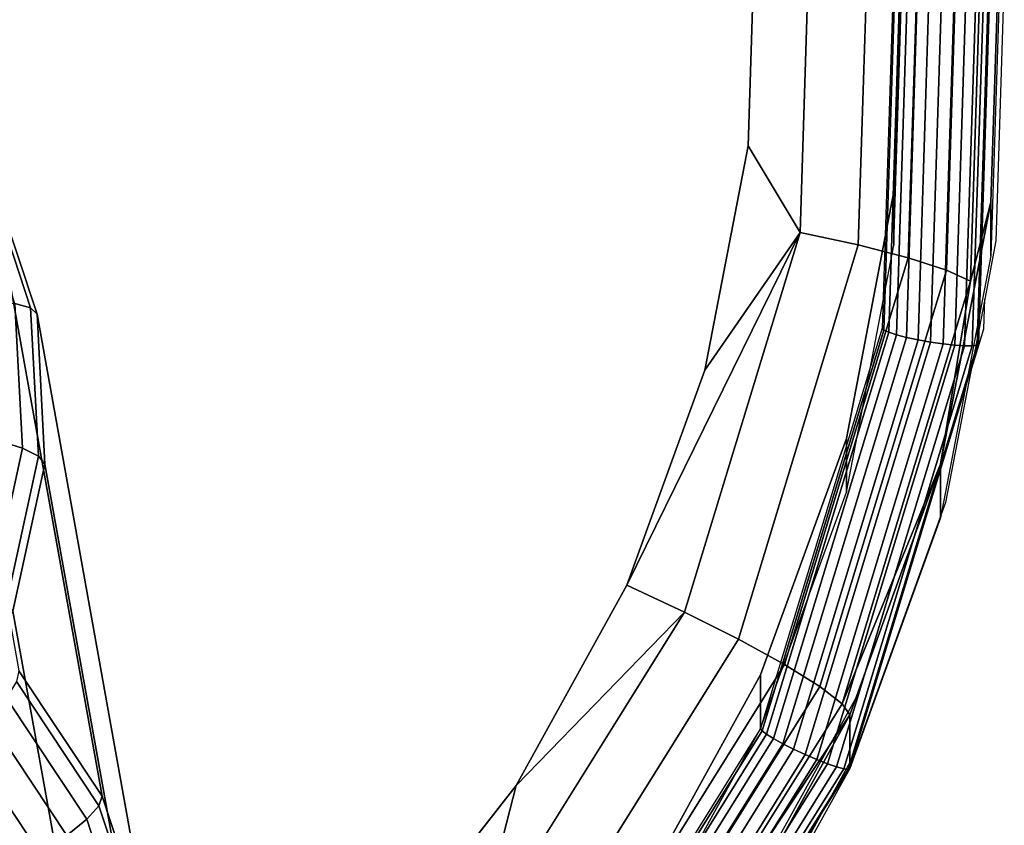
# Model space of a CAD drawing. Units: inches. Extents: x -1248 to 399, y -589 to 228.
# Drawn here: x -937 to -935, y -36 to -34 of the extents above; entities that cross this region are included whole.
import ezdxf

# ---------------------------------------------------------------- set-up
doc = ezdxf.new("R2010")
doc.units = ezdxf.units.IN
doc.header["$MEASUREMENT"] = 0
doc.layers.get('0').update_dxf_attribs({"true_color": 0x000000})
doc.layers.add('strefa bezpieczenstwa', color=1, linetype='Continuous')

# ---------------------------------------------------------------- blocks, each defined once
blk = doc.blocks.new('1630-2d')
for p, q in [((-1152.8947, -2039.8017), (-1153.1593, -2039.324)), ((-1152.8947, -2039.9114), (-1153.1593, -2039.4337)), ((-1152.7087, -2040.3146), (-1152.8947, -2039.8017)), ((-1152.6572, -2040.5827), (-1152.7087, -2040.3146)), ((-1152.6572, -2040.5827), (-1152.6307, -2040.6699)), ((-1152.6287, -2040.7307), (-1152.6572, -2040.5827)), ((-1152.6307, -2040.6699), (-1152.6287, -2040.7307)), ((-1152.6058, -2040.85), (-1152.6287, -2040.7307)), ((-1152.5885, -2041.3949), (-1152.6058, -2040.85))]:
    blk.add_line(p, q)
blk = doc.blocks.new('1630')
at = {"layer": 'strefa bezpieczenstwa'}
blk.add_blockref('1630-2d', (0, 0), dxfattribs=at)

msp = doc.modelspace()

# ---------------------------------------------------------------- linework, layer by layer
at = {"color": 18, "true_color": 0x000000, "extrusion": (8.97492e-17, -0.992546, -0.121869)}
for p, q in [((-935.4661, -34.6409, 228.0698), (-935.4394, -33.7992, 228.1732)), ((-935.3639, -34.6672, 228.1467), (-935.3364, -33.7987, 228.2533)), ((-935.5851, -34.6155, 228.0226), (-935.5594, -33.805, 228.1221)), ((-935.2855, -34.6926, 228.2479), (-935.2573, -33.8035, 228.357)), ((-935.2076, -33.8133, 228.4773), (-935.2362, -34.7153, 228.3666)), ((-935.2227, -34.8461, 229.4137), (-935.1941, -33.9405, 229.5249)), ((-935.2194, -34.8435, 229.388), (-935.1907, -33.937, 229.4993)), ((-935.3897, -33.9568, 229.4969), (-935.4168, -34.8114, 229.3919)), ((-935.3863, -33.9596, 229.5226), (-935.4134, -34.8151, 229.4176)), ((-935.4035, -34.8196, 229.4413), (-935.3764, -33.9615, 229.5467)), ((-935.3674, -34.83, 229.4769), (-935.3399, -33.9624, 229.5834)), ((-935.3436, -34.835, 229.4863), (-935.3159, -33.9612, 229.5936)), ((-935.3181, -34.8396, 229.4892), (-935.2902, -33.9591, 229.5973)), ((-935.2925, -34.8433, 229.4853), (-935.2644, -33.9561, 229.5943)), ((-935.2687, -34.846, 229.4749), (-935.2404, -33.9525, 229.5846)), ((-935.2483, -34.8474, 229.4588), (-935.2198, -33.9485, 229.5691)), ((-935.2326, -34.8474, 229.4379), (-935.204, -33.9445, 229.5488)), ((-935.6767, -33.9712, 228.0846), (-935.6915, -34.4382, 228.0272)), ((-935.3878, -34.8247, 229.4615), (-935.3605, -33.9625, 229.5674)), ((-935.377, -34.0181, 228.5826), (-935.3933, -34.5318, 228.5195)), ((-935.1773, -34.0087, 228.5837), (-935.1945, -34.5536, 228.5168)), ((-935.1773, -34.1184, 229.477), (-935.1945, -34.6633, 229.4101)), ((-935.3933, -34.6415, 229.4128), (-935.377, -34.1278, 229.4759)), ((-935.6915, -34.4382, 228.0272), (-935.7797, -34.8972, 227.9709)), ((-935.5851, -34.6155, 228.0226), (-935.6915, -34.4382, 228.0272)), ((-935.3933, -34.5318, 228.5195), (-935.4903, -35.0367, 228.4575)), ((-935.3933, -34.6415, 229.4128), (-935.3933, -34.5318, 228.5195)), ((-935.1945, -34.5536, 228.5168), (-935.2974, -35.0891, 228.4511)), ((-935.1945, -34.5536, 228.5168), (-935.2362, -34.7153, 228.3666)), ((-935.1945, -34.5536, 228.5168), (-935.1945, -34.6633, 229.4101)), ((-935.9392, -35.3368, 227.9169), (-935.5851, -34.6155, 228.0226)), ((-935.8212, -35.3917, 227.9273), (-935.5851, -34.6155, 228.0226)), ((-935.5851, -34.6155, 228.0226), (-935.7797, -34.8972, 227.9709)), ((-935.4661, -34.6409, 228.0698), (-935.5851, -34.6155, 228.0226)), ((-935.7113, -35.4471, 227.9709), (-935.4661, -34.6409, 228.0698)), ((-935.4903, -35.1464, 229.3508), (-935.3933, -34.6415, 229.4128)), ((-935.3639, -34.6672, 228.1467), (-935.4661, -34.6409, 228.0698)), ((-935.6169, -35.499, 228.0445), (-935.3639, -34.6672, 228.1467)), ((-935.2855, -34.6926, 228.2479), (-935.3639, -34.6672, 228.1467)), ((-935.1945, -34.6633, 229.4101), (-935.2974, -35.1987, 229.3444)), ((-935.5445, -35.5441, 228.1433), (-935.2855, -34.6926, 228.2479)), ((-935.2362, -34.7153, 228.3666), (-935.2855, -34.6926, 228.2479)), ((-935.2362, -34.7153, 228.3666), (-935.499, -35.5792, 228.2605)), ((-935.2362, -34.7153, 228.3666), (-935.2974, -35.0891, 228.4511)), ((-935.4168, -34.8114, 229.3919), (-935.6657, -35.6299, 229.2914)), ((-935.4134, -34.8151, 229.4176), (-935.6626, -35.6345, 229.3169)), ((-935.6535, -35.6415, 229.3404), (-935.4035, -34.8196, 229.4413)), ((-935.6391, -35.6505, 229.3601), (-935.3878, -34.8247, 229.4615)), ((-935.4168, -34.8114, 229.3919), (-935.4134, -34.8151, 229.4176)), ((-935.4134, -34.8151, 229.4176), (-935.4035, -34.8196, 229.4413)), ((-935.4035, -34.8196, 229.4413), (-935.3878, -34.8247, 229.4615)), ((-935.3878, -34.8247, 229.4615), (-935.3674, -34.83, 229.4769)), ((-935.6202, -35.6609, 229.3749), (-935.3674, -34.83, 229.4769)), ((-935.5982, -35.672, 229.3836), (-935.3436, -34.835, 229.4863)), ((-935.5746, -35.683, 229.3857), (-935.3181, -34.8396, 229.4892)), ((-935.551, -35.6931, 229.381), (-935.2925, -34.8433, 229.4853)), ((-935.529, -35.7018, 229.3699), (-935.2687, -34.846, 229.4749)), ((-935.5102, -35.7083, 229.353), (-935.2483, -34.8474, 229.4588)), ((-935.4957, -35.7123, 229.3317), (-935.2326, -34.8474, 229.4379)), ((-935.4866, -35.7134, 229.3073), (-935.2227, -34.8461, 229.4137)), ((-935.4835, -35.7116, 229.2814), (-935.2194, -34.8435, 229.388)), ((-935.3674, -34.83, 229.4769), (-935.3436, -34.835, 229.4863)), ((-935.3436, -34.835, 229.4863), (-935.3181, -34.8396, 229.4892)), ((-935.3181, -34.8396, 229.4892), (-935.2925, -34.8433, 229.4853)), ((-935.2925, -34.8433, 229.4853), (-935.2687, -34.846, 229.4749)), ((-935.2687, -34.846, 229.4749), (-935.2483, -34.8474, 229.4588)), ((-935.2483, -34.8474, 229.4588), (-935.2326, -34.8474, 229.4379)), ((-935.2326, -34.8474, 229.4379), (-935.2227, -34.8461, 229.4137)), ((-935.2227, -34.8461, 229.4137), (-935.2194, -34.8435, 229.388)), ((-935.7797, -34.8972, 227.9709), (-935.9392, -35.3368, 227.9169)), ((-935.4903, -35.0367, 228.4575), (-935.6657, -35.5203, 228.3981)), ((-935.4903, -35.1464, 229.3508), (-935.4903, -35.0367, 228.4575)), ((-935.499, -35.5792, 228.2605), (-935.2974, -35.0891, 228.4511)), ((-935.2974, -35.0891, 228.4511), (-935.4835, -35.6019, 228.3881)), ((-935.2974, -35.0891, 228.4511), (-935.2974, -35.1987, 229.3444)), ((-935.6657, -35.6299, 229.2914), (-935.4903, -35.1464, 229.3508)), ((-935.2974, -35.1987, 229.3444), (-935.4835, -35.7116, 229.2814)), ((-935.9392, -35.3368, 227.9169), (-936.166, -35.7462, 227.8666)), ((-935.8212, -35.3917, 227.9273), (-935.9392, -35.3368, 227.9169)), ((-936.2517, -36.0809, 227.8427), (-935.8212, -35.3917, 227.9273)), ((-935.8212, -35.3917, 227.9273), (-936.166, -35.7462, 227.8666)), ((-935.7113, -35.4471, 227.9709), (-935.8212, -35.3917, 227.9273)), ((-936.1584, -36.1628, 227.883), (-935.7113, -35.4471, 227.9709)), ((-935.6169, -35.499, 228.0445), (-935.7113, -35.4471, 227.9709)), ((-936.0783, -36.2375, 227.9539), (-935.6169, -35.499, 228.0445)), ((-935.5445, -35.5441, 228.1433), (-935.6169, -35.499, 228.0445)), ((-935.6657, -35.5203, 228.3981), (-935.9152, -35.9707, 228.3428)), ((-935.6657, -35.6299, 229.2914), (-935.6657, -35.5203, 228.3981)), ((-936.0168, -36.3001, 228.0505), (-935.5445, -35.5441, 228.1433)), ((-935.499, -35.5792, 228.2605), (-935.5445, -35.5441, 228.1433)), ((-935.499, -35.5792, 228.2605), (-935.9781, -36.3462, 228.1663)), ((-935.4835, -35.6019, 228.3881), (-935.499, -35.5792, 228.2605)), ((-935.4835, -35.6019, 228.3881), (-935.9781, -36.3462, 228.1663)), ((-935.4835, -35.6019, 228.3881), (-935.748, -36.0796, 228.3295)), ((-935.4835, -35.6019, 228.3881), (-935.4835, -35.7116, 229.2814)), ((-935.6657, -35.6299, 229.2914), (-936.1197, -36.3566, 229.2022)), ((-935.9152, -36.0803, 229.2361), (-935.6657, -35.6299, 229.2914)), ((-935.6657, -35.6299, 229.2914), (-935.6626, -35.6345, 229.3169)), ((-935.6626, -35.6345, 229.3169), (-936.1171, -36.3619, 229.2276)), ((-936.1093, -36.3712, 229.2508), (-935.6535, -35.6415, 229.3404)), ((-936.097, -36.3837, 229.2701), (-935.6391, -35.6505, 229.3601)), ((-935.6626, -35.6345, 229.3169), (-935.6535, -35.6415, 229.3404)), ((-935.6535, -35.6415, 229.3404), (-935.6391, -35.6505, 229.3601)), ((-935.6391, -35.6505, 229.3601), (-935.6202, -35.6609, 229.3749)), ((-936.081, -36.3986, 229.2843), (-935.6202, -35.6609, 229.3749)), ((-936.0623, -36.415, 229.2923), (-935.5982, -35.672, 229.3836)), ((-935.6202, -35.6609, 229.3749), (-935.5982, -35.672, 229.3836)), ((-935.5982, -35.672, 229.3836), (-935.5746, -35.683, 229.3857)), ((-936.0423, -36.4317, 229.2937), (-935.5746, -35.683, 229.3857)), ((-936.0223, -36.4476, 229.2884), (-935.551, -35.6931, 229.381)), ((-935.5746, -35.683, 229.3857), (-935.551, -35.6931, 229.381)), ((-935.551, -35.6931, 229.381), (-935.529, -35.7018, 229.3699)), ((-936.0036, -36.4615, 229.2766), (-935.529, -35.7018, 229.3699)), ((-935.9876, -36.4726, 229.2592), (-935.5102, -35.7083, 229.353)), ((-935.9753, -36.48, 229.2374), (-935.4957, -35.7123, 229.3317)), ((-935.9676, -36.4834, 229.2127), (-935.4866, -35.7134, 229.3073)), ((-935.9649, -36.4824, 229.1868), (-935.4835, -35.7116, 229.2814)), ((-935.4835, -35.7116, 229.2814), (-935.748, -36.1893, 229.2227)), ((-935.529, -35.7018, 229.3699), (-935.5102, -35.7083, 229.353)), ((-935.5102, -35.7083, 229.353), (-935.4957, -35.7123, 229.3317)), ((-935.4957, -35.7123, 229.3317), (-935.4866, -35.7134, 229.3073)), ((-935.4866, -35.7134, 229.3073), (-935.4835, -35.7116, 229.2814)), ((-936.166, -35.7462, 227.8666), (-936.4545, -36.1154, 227.8213)), ((-936.2517, -36.0809, 227.8427), (-936.166, -35.7462, 227.8666))]:
    msp.add_line(p, q, dxfattribs=at)
at = {"extrusion": (0.007219, 0.71296, 0.701167)}
for p, q in [((-937.2547, -34.4804, 237.6318), (-937.1591, -34.7693, 237.5695)), ((-937.2426, -34.4915, 237.7084), (-937.013, -35.7683, 243.9756)), ((-937.2426, -34.4915, 237.7084), (-937.1461, -34.7828, 237.6455)), ((-937.1914, -34.7604, 237.4986), (-937.1591, -34.7693, 237.5695)), ((-937.1914, -34.7604, 237.4986), (-937.1758, -35.0565, 237.4377)), ((-937.1591, -34.7693, 237.5695), (-937.1461, -34.7828, 237.6455)), ((-937.1591, -34.7693, 237.5695), (-937.1431, -35.0731, 237.507)), ((-937.1461, -34.7828, 237.6455), (-936.9165, -36.0596, 243.9127)), ((-937.1461, -34.7828, 237.6455), (-937.1301, -35.0893, 237.5825)), ((-937.226, -35.0407, 237.3793), (-937.1758, -35.0565, 237.4377)), ((-937.1758, -35.0565, 237.4377), (-937.239, -35.347, 237.3808)), ((-937.1758, -35.0565, 237.4377), (-937.1431, -35.0731, 237.507)), ((-937.1431, -35.0731, 237.507), (-937.208, -35.3711, 237.4487)), ((-937.1301, -35.0893, 237.5825), (-937.1955, -35.3899, 237.5237)), ((-937.1431, -35.0731, 237.507), (-937.1301, -35.0893, 237.5825)), ((-937.1301, -35.0893, 237.5825), (-936.9004, -36.366, 243.8497)), ((-937.1955, -35.3899, 237.5237), (-936.9658, -36.6667, 243.7908)), ((-937.013, -35.7683, 243.9756), (-937.1832, -35.5119, 244.034)), ((-937.1883, -35.534, 244.109), (-937.0195, -35.7882, 244.0511)), ((-937.2087, -35.5678, 244.1768), (-937.0442, -35.8155, 244.1203)), ((-937.243, -35.611, 244.2327), (-937.0853, -35.8485, 244.1785)), ((-937.2889, -35.6607, 244.2729), (-937.1402, -35.8848, 244.2218)), ((-937.0195, -35.7882, 244.0511), (-937.013, -35.7683, 243.9756)), ((-936.9165, -36.0596, 243.9127), (-937.013, -35.7683, 243.9756)), ((-937.0442, -35.8155, 244.1203), (-937.0195, -35.7882, 244.0511)), ((-937.0195, -35.7882, 244.0511), (-936.9239, -36.077, 243.9887)), ((-937.0853, -35.8485, 244.1785), (-937.0442, -35.8155, 244.1203)), ((-937.0442, -35.8155, 244.1203), (-936.951, -36.097, 244.0595))]:
    msp.add_line(p, q, dxfattribs=at)
at = {"color": 18, "true_color": 0x000000}
for points, invisible_edges in [([(-935.4661, -34.6409, 228.0698), (-935.5594, -33.805, 228.1221), (-935.4394, -33.7992, 228.1732)], 1), ([(-935.4394, -33.7992, 228.1732), (-935.3639, -34.6672, 228.1467), (-935.4661, -34.6409, 228.0698)], 1), ([(-935.3639, -34.6672, 228.1467), (-935.4394, -33.7992, 228.1732), (-935.3364, -33.7987, 228.2533)], 1), ([(-935.3364, -33.7987, 228.2533), (-935.2855, -34.6926, 228.2479), (-935.3639, -34.6672, 228.1467)], 1), ([(-935.2855, -34.6926, 228.2479), (-935.3364, -33.7987, 228.2533), (-935.2573, -33.8035, 228.357)], 1), ([(-935.5851, -34.6155, 228.0226), (-935.6767, -33.9712, 228.0846), (-935.5594, -33.805, 228.1221)], 1), ([(-935.5594, -33.805, 228.1221), (-935.4661, -34.6409, 228.0698), (-935.5851, -34.6155, 228.0226)], 1), ([(-935.2573, -33.8035, 228.357), (-935.2362, -34.7153, 228.3666), (-935.2855, -34.6926, 228.2479)], 1), ([(-935.2362, -34.7153, 228.3666), (-935.2573, -33.8035, 228.357), (-935.2076, -33.8133, 228.4773)], 1), ([(-935.2076, -33.8133, 228.4773), (-935.1945, -34.5536, 228.5168), (-935.2362, -34.7153, 228.3666)], 1), ([(-935.1945, -34.5536, 228.5168), (-935.2076, -33.8133, 228.4773), (-935.1773, -34.0087, 228.5837)], 1), ([(-935.2326, -34.8474, 229.4379), (-935.1941, -33.9405, 229.5249), (-935.204, -33.9445, 229.5488)], 1), ([(-935.1941, -33.9405, 229.5249), (-935.2326, -34.8474, 229.4379), (-935.2227, -34.8461, 229.4137)], 1), ([(-935.2227, -34.8461, 229.4137), (-935.1907, -33.937, 229.4993), (-935.1941, -33.9405, 229.5249)], 1), ([(-935.1907, -33.937, 229.4993), (-935.2227, -34.8461, 229.4137), (-935.2194, -34.8435, 229.388)], 1), ([(-935.4134, -34.8151, 229.4176), (-935.3897, -33.9568, 229.4969), (-935.4168, -34.8114, 229.3919)], 1), ([(-935.3897, -33.9568, 229.4969), (-935.4134, -34.8151, 229.4176), (-935.3863, -33.9596, 229.5226)], 1), ([(-935.4035, -34.8196, 229.4413), (-935.3863, -33.9596, 229.5226), (-935.4134, -34.8151, 229.4176)], 1), ([(-935.3863, -33.9596, 229.5226), (-935.4035, -34.8196, 229.4413), (-935.3764, -33.9615, 229.5467)], 1), ([(-935.3878, -34.8247, 229.4615), (-935.3764, -33.9615, 229.5467), (-935.4035, -34.8196, 229.4413)], 1), ([(-935.3764, -33.9615, 229.5467), (-935.3878, -34.8247, 229.4615), (-935.3605, -33.9625, 229.5674)], 1), ([(-935.3605, -33.9625, 229.5674), (-935.3674, -34.83, 229.4769), (-935.3399, -33.9624, 229.5834)], 1), ([(-935.3436, -34.835, 229.4863), (-935.3399, -33.9624, 229.5834), (-935.3674, -34.83, 229.4769)], 1), ([(-935.3399, -33.9624, 229.5834), (-935.3436, -34.835, 229.4863), (-935.3159, -33.9612, 229.5936)], 1), ([(-935.3181, -34.8396, 229.4892), (-935.3159, -33.9612, 229.5936), (-935.3436, -34.835, 229.4863)], 1), ([(-935.3159, -33.9612, 229.5936), (-935.3181, -34.8396, 229.4892), (-935.2902, -33.9591, 229.5973)], 1), ([(-935.2925, -34.8433, 229.4853), (-935.2902, -33.9591, 229.5973), (-935.3181, -34.8396, 229.4892)], 1), ([(-935.2687, -34.846, 229.4749), (-935.2644, -33.9561, 229.5943), (-935.2925, -34.8433, 229.4853)], 1), ([(-935.2902, -33.9591, 229.5973), (-935.2925, -34.8433, 229.4853), (-935.2644, -33.9561, 229.5943)], 1), ([(-935.2483, -34.8474, 229.4588), (-935.2404, -33.9525, 229.5846), (-935.2687, -34.846, 229.4749)], 1), ([(-935.2644, -33.9561, 229.5943), (-935.2687, -34.846, 229.4749), (-935.2404, -33.9525, 229.5846)], 1), ([(-935.2483, -34.8474, 229.4588), (-935.204, -33.9445, 229.5488), (-935.2198, -33.9485, 229.5691)], 1), ([(-935.204, -33.9445, 229.5488), (-935.2483, -34.8474, 229.4588), (-935.2326, -34.8474, 229.4379)], 1), ([(-935.2404, -33.9525, 229.5846), (-935.2483, -34.8474, 229.4588), (-935.2198, -33.9485, 229.5691)], 1), ([(-937.7744, -34.0694, 228.0725), (-935.6767, -33.9712, 228.0846), (-935.6915, -34.4382, 228.0272)], 13), ([(-935.6767, -33.9712, 228.0846), (-935.5851, -34.6155, 228.0226), (-935.6915, -34.4382, 228.0272)], 1), ([(-935.3674, -34.83, 229.4769), (-935.3605, -33.9625, 229.5674), (-935.3878, -34.8247, 229.4615)], 1), ([(-935.377, -34.0181, 228.5826), (-937.4248, -34.1139, 228.5708), (-935.3933, -34.5318, 228.5195)], 3), ([(-935.377, -34.0181, 228.5826), (-935.3933, -34.6415, 229.4128), (-935.377, -34.1278, 229.4759)], 1), ([(-935.3933, -34.6415, 229.4128), (-935.377, -34.0181, 228.5826), (-935.3933, -34.5318, 228.5195)], 1), ([(-935.1945, -34.6633, 229.4101), (-935.1773, -34.0087, 228.5837), (-935.1773, -34.1184, 229.477)], 1), ([(-935.1773, -34.0087, 228.5837), (-935.1945, -34.6633, 229.4101), (-935.1945, -34.5536, 228.5168)], 1), ([(-937.7744, -34.0694, 228.0725), (-935.6915, -34.4382, 228.0272), (-937.7788, -34.2095, 228.0553)], 3), ([(-935.3933, -34.5318, 228.5195), (-937.4248, -34.1139, 228.5708), (-937.4309, -34.3085, 228.5469)], 13), ([(-937.7788, -34.2095, 228.0553), (-935.6915, -34.4382, 228.0272), (-937.8053, -34.3472, 228.0384)], 3), ([(-935.3933, -34.5318, 228.5195), (-937.4309, -34.3085, 228.5469), (-937.4677, -34.4998, 228.5234)], 13), ([(-937.8053, -34.3472, 228.0384), (-935.6915, -34.4382, 228.0272), (-937.8531, -34.4791, 228.0222)], 3), ([(-937.8531, -34.4791, 228.0222), (-935.6915, -34.4382, 228.0272), (-935.7797, -34.8972, 227.9709)], 13), ([(-937.8531, -34.4791, 228.0222), (-935.7797, -34.8972, 227.9709), (-937.9211, -34.6019, 228.0071)], 3), ([(-935.3933, -34.5318, 228.5195), (-937.4677, -34.4998, 228.5234), (-937.5341, -34.6829, 228.5009)], 13), ([(-935.3933, -34.5318, 228.5195), (-937.5341, -34.6829, 228.5009), (-935.4903, -35.0367, 228.4575)], 3), ([(-935.3933, -34.5318, 228.5195), (-935.4903, -35.1464, 229.3508), (-935.3933, -34.6415, 229.4128)], 1), ([(-935.4903, -35.1464, 229.3508), (-935.3933, -34.5318, 228.5195), (-935.4903, -35.0367, 228.4575)], 1), ([(-935.2974, -35.1987, 229.3444), (-935.1945, -34.5536, 228.5168), (-935.1945, -34.6633, 229.4101)], 1), ([(-935.1945, -34.5536, 228.5168), (-935.2974, -35.1987, 229.3444), (-935.2974, -35.0891, 228.4511)], 1), ([(-937.9211, -34.6019, 228.0071), (-935.7797, -34.8972, 227.9709), (-938.0077, -34.7126, 227.9935)], 3), ([(-935.4661, -34.6409, 228.0698), (-935.8212, -35.3917, 227.9273), (-935.5851, -34.6155, 228.0226)], 1), ([(-935.8212, -35.3917, 227.9273), (-935.4661, -34.6409, 228.0698), (-935.7113, -35.4471, 227.9709)], 1), ([(-935.3639, -34.6672, 228.1467), (-935.7113, -35.4471, 227.9709), (-935.4661, -34.6409, 228.0698)], 1), ([(-935.7113, -35.4471, 227.9709), (-935.3639, -34.6672, 228.1467), (-935.6169, -35.499, 228.0445)], 1), ([(-935.3639, -34.6672, 228.1467), (-935.5445, -35.5441, 228.1433), (-935.6169, -35.499, 228.0445)], 1), ([(-935.5445, -35.5441, 228.1433), (-935.3639, -34.6672, 228.1467), (-935.2855, -34.6926, 228.2479)], 1), ([(-935.4903, -35.0367, 228.4575), (-937.5341, -34.6829, 228.5009), (-937.6286, -34.8535, 228.48)], 13), ([(-935.2855, -34.6926, 228.2479), (-935.499, -35.5792, 228.2605), (-935.5445, -35.5441, 228.1433)], 1), ([(-935.499, -35.5792, 228.2605), (-935.2855, -34.6926, 228.2479), (-935.2362, -34.7153, 228.3666)], 1), ([(-938.0077, -34.7126, 227.9935), (-935.7797, -34.8972, 227.9709), (-938.1107, -34.8086, 227.9818)], 3), ([(-938.1107, -34.8086, 227.9818), (-935.7797, -34.8972, 227.9709), (-938.2275, -34.8874, 227.9721)], 3), ([(-935.6626, -35.6345, 229.3169), (-935.4168, -34.8114, 229.3919), (-935.6657, -35.6299, 229.2914)], 1), ([(-935.4168, -34.8114, 229.3919), (-935.6626, -35.6345, 229.3169), (-935.4134, -34.8151, 229.4176)], 1), ([(-935.6535, -35.6415, 229.3404), (-935.4134, -34.8151, 229.4176), (-935.6626, -35.6345, 229.3169)], 1), ([(-935.4134, -34.8151, 229.4176), (-935.6535, -35.6415, 229.3404), (-935.4035, -34.8196, 229.4413)], 1), ([(-935.6391, -35.6505, 229.3601), (-935.4035, -34.8196, 229.4413), (-935.6535, -35.6415, 229.3404)], 1), ([(-935.4035, -34.8196, 229.4413), (-935.6391, -35.6505, 229.3601), (-935.3878, -34.8247, 229.4615)], 1), ([(-935.6391, -35.6505, 229.3601), (-935.3674, -34.83, 229.4769), (-935.3878, -34.8247, 229.4615)], 1), ([(-935.3674, -34.83, 229.4769), (-935.6391, -35.6505, 229.3601), (-935.6202, -35.6609, 229.3749)], 1), ([(-935.6202, -35.6609, 229.3749), (-935.3436, -34.835, 229.4863), (-935.3674, -34.83, 229.4769)], 1), ([(-935.3436, -34.835, 229.4863), (-935.6202, -35.6609, 229.3749), (-935.5982, -35.672, 229.3836)], 1), ([(-935.5982, -35.672, 229.3836), (-935.3181, -34.8396, 229.4892), (-935.3436, -34.835, 229.4863)], 1), ([(-935.3181, -34.8396, 229.4892), (-935.5982, -35.672, 229.3836), (-935.5746, -35.683, 229.3857)], 1), ([(-935.5746, -35.683, 229.3857), (-935.2925, -34.8433, 229.4853), (-935.3181, -34.8396, 229.4892)], 1), ([(-935.2925, -34.8433, 229.4853), (-935.5746, -35.683, 229.3857), (-935.551, -35.6931, 229.381)], 1), ([(-935.551, -35.6931, 229.381), (-935.2687, -34.846, 229.4749), (-935.2925, -34.8433, 229.4853)], 1), ([(-935.2687, -34.846, 229.4749), (-935.551, -35.6931, 229.381), (-935.529, -35.7018, 229.3699)], 1), ([(-935.529, -35.7018, 229.3699), (-935.2483, -34.8474, 229.4588), (-935.2687, -34.846, 229.4749)], 1), ([(-935.2483, -34.8474, 229.4588), (-935.529, -35.7018, 229.3699), (-935.5102, -35.7083, 229.353)], 1), ([(-935.5102, -35.7083, 229.353), (-935.2326, -34.8474, 229.4379), (-935.2483, -34.8474, 229.4588)], 1), ([(-935.2326, -34.8474, 229.4379), (-935.5102, -35.7083, 229.353), (-935.4957, -35.7123, 229.3317)], 1), ([(-935.4957, -35.7123, 229.3317), (-935.2227, -34.8461, 229.4137), (-935.2326, -34.8474, 229.4379)], 1), ([(-935.2227, -34.8461, 229.4137), (-935.4957, -35.7123, 229.3317), (-935.4866, -35.7134, 229.3073)], 1), ([(-935.4866, -35.7134, 229.3073), (-935.2194, -34.8435, 229.388), (-935.2227, -34.8461, 229.4137)], 1), ([(-935.2194, -34.8435, 229.388), (-935.4866, -35.7134, 229.3073), (-935.4835, -35.7116, 229.2814)], 1), ([(-935.4903, -35.0367, 228.4575), (-937.6286, -34.8535, 228.48), (-937.7488, -35.0074, 228.4611)], 13), ([(-938.2275, -34.8874, 227.9721), (-935.7797, -34.8972, 227.9709), (-938.3552, -34.9471, 227.9648)], 3), ([(-938.3552, -34.9471, 227.9648), (-935.7797, -34.8972, 227.9709), (-935.9392, -35.3368, 227.9169)], 13), ([(-938.3552, -34.9471, 227.9648), (-935.9392, -35.3368, 227.9169), (-938.4909, -34.9862, 227.96)], 3), ([(-938.4909, -34.9862, 227.96), (-935.9392, -35.3368, 227.9169), (-938.631, -35.0037, 227.9578)], 3), ([(-935.4903, -35.0367, 228.4575), (-937.7488, -35.0074, 228.4611), (-937.8918, -35.1407, 228.4447)], 13), ([(-935.4903, -35.0367, 228.4575), (-937.8918, -35.1407, 228.4447), (-935.6657, -35.5203, 228.3981)], 3), ([(-935.4903, -35.0367, 228.4575), (-935.6657, -35.6299, 229.2914), (-935.4903, -35.1464, 229.3508)], 1), ([(-935.6657, -35.6299, 229.2914), (-935.4903, -35.0367, 228.4575), (-935.6657, -35.5203, 228.3981)], 1), ([(-935.4835, -35.7116, 229.2814), (-935.2974, -35.0891, 228.4511), (-935.2974, -35.1987, 229.3444)], 1), ([(-935.2974, -35.0891, 228.4511), (-935.4835, -35.7116, 229.2814), (-935.4835, -35.6019, 228.3881)], 1), ([(-935.6657, -35.5203, 228.3981), (-937.8918, -35.1407, 228.4447), (-938.0541, -35.2501, 228.4313)], 13), ([(-941.4797, -35.164, 227.9381), (-935.9392, -35.3368, 227.9169), (-941.2793, -35.5867, 227.8862)], 3), ([(-935.6657, -35.5203, 228.3981), (-938.0541, -35.2501, 228.4313), (-938.2315, -35.333, 228.4211)], 13), ([(-941.2793, -35.5867, 227.8862), (-935.9392, -35.3368, 227.9169), (-936.166, -35.7462, 227.8666)], 13), ([(-935.6657, -35.5203, 228.3981), (-938.2315, -35.333, 228.4211), (-938.4199, -35.3873, 228.4145)], 13), ([(-935.6657, -35.5203, 228.3981), (-938.4199, -35.3873, 228.4145), (-938.6145, -35.4117, 228.4115)], 13), ([(-935.7113, -35.4471, 227.9709), (-936.2517, -36.0809, 227.8427), (-935.8212, -35.3917, 227.9273)], 1), ([(-936.2517, -36.0809, 227.8427), (-935.7113, -35.4471, 227.9709), (-936.1584, -36.1628, 227.883)], 1), ([(-935.6169, -35.499, 228.0445), (-936.1584, -36.1628, 227.883), (-935.7113, -35.4471, 227.9709)], 1), ([(-936.1584, -36.1628, 227.883), (-935.6169, -35.499, 228.0445), (-936.0783, -36.2375, 227.9539)], 1), ([(-935.6169, -35.499, 228.0445), (-936.0168, -36.3001, 228.0505), (-936.0783, -36.2375, 227.9539)], 1), ([(-936.0168, -36.3001, 228.0505), (-935.6169, -35.499, 228.0445), (-935.5445, -35.5441, 228.1433)], 1), ([(-935.6657, -35.5203, 228.3981), (-941.5399, -35.7952, 228.3644), (-935.9152, -35.9707, 228.3428)], 3), ([(-935.6657, -35.5203, 228.3981), (-935.9152, -36.0803, 229.2361), (-935.6657, -35.6299, 229.2914)], 1), ([(-935.9152, -36.0803, 229.2361), (-935.6657, -35.5203, 228.3981), (-935.9152, -35.9707, 228.3428)], 1), ([(-935.5445, -35.5441, 228.1433), (-935.9781, -36.3462, 228.1663), (-936.0168, -36.3001, 228.0505)], 1), ([(-935.9781, -36.3462, 228.1663), (-935.5445, -35.5441, 228.1433), (-935.499, -35.5792, 228.2605)], 1), ([(-941.2793, -35.5867, 227.8862), (-936.166, -35.7462, 227.8666), (-941.0147, -35.9732, 227.8388)], 3), ([(-935.748, -36.1893, 229.2227), (-935.4835, -35.6019, 228.3881), (-935.4835, -35.7116, 229.2814)], 1), ([(-935.4835, -35.6019, 228.3881), (-935.748, -36.1893, 229.2227), (-935.748, -36.0796, 228.3295)], 1), ([(-936.1171, -36.3619, 229.2276), (-935.6657, -35.6299, 229.2914), (-936.1197, -36.3566, 229.2022)], 1), ([(-935.6657, -35.6299, 229.2914), (-936.1171, -36.3619, 229.2276), (-935.6626, -35.6345, 229.3169)], 1), ([(-936.1093, -36.3712, 229.2508), (-935.6626, -35.6345, 229.3169), (-936.1171, -36.3619, 229.2276)], 1), ([(-935.6626, -35.6345, 229.3169), (-936.1093, -36.3712, 229.2508), (-935.6535, -35.6415, 229.3404)], 1), ([(-936.097, -36.3837, 229.2701), (-935.6535, -35.6415, 229.3404), (-936.1093, -36.3712, 229.2508)], 1), ([(-935.6535, -35.6415, 229.3404), (-936.097, -36.3837, 229.2701), (-935.6391, -35.6505, 229.3601)], 1), ([(-936.097, -36.3837, 229.2701), (-935.6202, -35.6609, 229.3749), (-935.6391, -35.6505, 229.3601)], 1), ([(-935.6202, -35.6609, 229.3749), (-936.097, -36.3837, 229.2701), (-936.081, -36.3986, 229.2843)], 1), ([(-936.081, -36.3986, 229.2843), (-935.5982, -35.672, 229.3836), (-935.6202, -35.6609, 229.3749)], 1), ([(-935.5982, -35.672, 229.3836), (-936.081, -36.3986, 229.2843), (-936.0623, -36.415, 229.2923)], 1), ([(-936.0623, -36.415, 229.2923), (-935.5746, -35.683, 229.3857), (-935.5982, -35.672, 229.3836)], 1), ([(-935.5746, -35.683, 229.3857), (-936.0623, -36.415, 229.2923), (-936.0423, -36.4317, 229.2937)], 1), ([(-936.0423, -36.4317, 229.2937), (-935.551, -35.6931, 229.381), (-935.5746, -35.683, 229.3857)], 1), ([(-935.551, -35.6931, 229.381), (-936.0423, -36.4317, 229.2937), (-936.0223, -36.4476, 229.2884)], 1), ([(-936.0223, -36.4476, 229.2884), (-935.529, -35.7018, 229.3699), (-935.551, -35.6931, 229.381)], 1), ([(-935.529, -35.7018, 229.3699), (-936.0223, -36.4476, 229.2884), (-936.0036, -36.4615, 229.2766)], 1), ([(-936.0036, -36.4615, 229.2766), (-935.5102, -35.7083, 229.353), (-935.529, -35.7018, 229.3699)], 1), ([(-935.5102, -35.7083, 229.353), (-936.0036, -36.4615, 229.2766), (-935.9876, -36.4726, 229.2592)], 1), ([(-935.9876, -36.4726, 229.2592), (-935.4957, -35.7123, 229.3317), (-935.5102, -35.7083, 229.353)], 1), ([(-935.4957, -35.7123, 229.3317), (-935.9876, -36.4726, 229.2592), (-935.9753, -36.48, 229.2374)], 1), ([(-935.9753, -36.48, 229.2374), (-935.4866, -35.7134, 229.3073), (-935.4957, -35.7123, 229.3317)], 1), ([(-935.4866, -35.7134, 229.3073), (-935.9753, -36.48, 229.2374), (-935.9676, -36.4834, 229.2127)], 1), ([(-935.9676, -36.4834, 229.2127), (-935.4835, -35.7116, 229.2814), (-935.4866, -35.7134, 229.3073)], 1), ([(-935.4835, -35.7116, 229.2814), (-935.9676, -36.4834, 229.2127), (-935.9649, -36.4824, 229.1868)], 1), ([(-941.0147, -35.9732, 227.8388), (-936.166, -35.7462, 227.8666), (-936.4545, -36.1154, 227.8213)], 13), ([(-935.9152, -35.9707, 228.3428), (-941.5399, -35.7952, 228.3644), (-941.2488, -36.2203, 228.3122)], 13)]:
    msp.add_3dface(points, dxfattribs=dict(at, invisible_edges=invisible_edges))
at = {"color": 9, "true_color": 0xc6c6c6, "invisible_edges": 1}
for points in [[(-937.4128, -34.2351, 237.7669), (-937.013, -35.7683, 243.9756), (-937.2426, -34.4915, 237.7084)], [(-937.013, -35.7683, 243.9756), (-937.4128, -34.2351, 237.7669), (-937.1832, -35.5119, 244.034)], [(-937.2846, -34.4789, 237.5594), (-937.1591, -34.7693, 237.5695), (-937.1914, -34.7604, 237.4986)], [(-937.1591, -34.7693, 237.5695), (-937.2846, -34.4789, 237.5594), (-937.2547, -34.4804, 237.6318)], [(-937.2547, -34.4804, 237.6318), (-937.1461, -34.7828, 237.6455), (-937.1591, -34.7693, 237.5695)], [(-937.1461, -34.7828, 237.6455), (-937.2547, -34.4804, 237.6318), (-937.2426, -34.4915, 237.7084)], [(-937.2426, -34.4915, 237.7084), (-936.9165, -36.0596, 243.9127), (-937.1461, -34.7828, 237.6455)], [(-936.9165, -36.0596, 243.9127), (-937.2426, -34.4915, 237.7084), (-937.013, -35.7683, 243.9756)], [(-937.2409, -34.7569, 237.4377), (-937.1758, -35.0565, 237.4377), (-937.226, -35.0407, 237.3793)], [(-937.1758, -35.0565, 237.4377), (-937.2409, -34.7569, 237.4377), (-937.1914, -34.7604, 237.4986)], [(-937.1914, -34.7604, 237.4986), (-937.1431, -35.0731, 237.507), (-937.1758, -35.0565, 237.4377)], [(-937.1431, -35.0731, 237.507), (-937.1914, -34.7604, 237.4986), (-937.1591, -34.7693, 237.5695)], [(-937.1591, -34.7693, 237.5695), (-937.1301, -35.0893, 237.5825), (-937.1431, -35.0731, 237.507)], [(-937.1301, -35.0893, 237.5825), (-937.1591, -34.7693, 237.5695), (-937.1461, -34.7828, 237.6455)], [(-937.1461, -34.7828, 237.6455), (-936.9004, -36.366, 243.8497), (-937.1301, -35.0893, 237.5825)], [(-936.9004, -36.366, 243.8497), (-937.1461, -34.7828, 237.6455), (-936.9165, -36.0596, 243.9127)], [(-937.239, -35.347, 237.3808), (-937.226, -35.0407, 237.3793), (-937.1758, -35.0565, 237.4377)], [(-937.1758, -35.0565, 237.4377), (-937.208, -35.3711, 237.4487), (-937.239, -35.347, 237.3808)], [(-937.208, -35.3711, 237.4487), (-937.1758, -35.0565, 237.4377), (-937.1431, -35.0731, 237.507)], [(-937.1431, -35.0731, 237.507), (-937.1955, -35.3899, 237.5237), (-937.208, -35.3711, 237.4487)], [(-937.1955, -35.3899, 237.5237), (-937.1431, -35.0731, 237.507), (-937.1301, -35.0893, 237.5825)], [(-937.1301, -35.0893, 237.5825), (-936.9658, -36.6667, 243.7908), (-937.1955, -35.3899, 237.5237)], [(-936.9658, -36.6667, 243.7908), (-937.1301, -35.0893, 237.5825), (-936.9004, -36.366, 243.8497)], [(-937.1955, -35.3899, 237.5237), (-937.1082, -36.9411, 243.7401), (-937.3379, -35.6643, 237.473)], [(-937.1082, -36.9411, 243.7401), (-937.1955, -35.3899, 237.5237), (-936.9658, -36.6667, 243.7908)], [(-937.0195, -35.7882, 244.0511), (-937.1832, -35.5119, 244.034), (-937.1883, -35.534, 244.109)], [(-937.1832, -35.5119, 244.034), (-937.0195, -35.7882, 244.0511), (-937.013, -35.7683, 243.9756)], [(-937.0442, -35.8155, 244.1203), (-937.1883, -35.534, 244.109), (-937.2087, -35.5678, 244.1768)], [(-937.1883, -35.534, 244.109), (-937.0442, -35.8155, 244.1203), (-937.0195, -35.7882, 244.0511)], [(-937.243, -35.611, 244.2327), (-937.0442, -35.8155, 244.1203), (-937.2087, -35.5678, 244.1768)], [(-937.2889, -35.6607, 244.2729), (-937.0853, -35.8485, 244.1785), (-937.243, -35.611, 244.2327)], [(-937.0442, -35.8155, 244.1203), (-937.243, -35.611, 244.2327), (-937.0853, -35.8485, 244.1785)], [(-937.3434, -35.7135, 244.2948), (-937.1402, -35.8848, 244.2218), (-937.2889, -35.6607, 244.2729)], [(-937.318, -37.1705, 243.7011), (-937.3379, -35.6643, 237.473), (-937.1082, -36.9411, 243.7401)], [(-937.0853, -35.8485, 244.1785), (-937.2889, -35.6607, 244.2729), (-937.1402, -35.8848, 244.2218)], [(-937.1402, -35.8848, 244.2218), (-937.3434, -35.7135, 244.2948), (-937.205, -35.9219, 244.2472)], [(-936.9239, -36.077, 243.9887), (-937.013, -35.7683, 243.9756), (-937.0195, -35.7882, 244.0511)], [(-937.013, -35.7683, 243.9756), (-936.9239, -36.077, 243.9887), (-936.9165, -36.0596, 243.9127)], [(-936.951, -36.097, 244.0595), (-937.0195, -35.7882, 244.0511), (-937.0442, -35.8155, 244.1203)], [(-937.0195, -35.7882, 244.0511), (-936.951, -36.097, 244.0595), (-936.9239, -36.077, 243.9887)], [(-936.996, -36.1183, 244.1203), (-937.0442, -35.8155, 244.1203), (-937.0853, -35.8485, 244.1785)], [(-937.0442, -35.8155, 244.1203), (-936.996, -36.1183, 244.1203), (-936.951, -36.097, 244.0595)]]:
    msp.add_3dface(points, dxfattribs=at)
at = {"color": 18, "true_color": 0x000000}
for points in [[(-935.7797, -34.8972, 227.9709), (-935.6915, -34.4382, 228.0272), (-935.5851, -34.6155, 228.0226)], [(-935.2362, -34.7153, 228.3666), (-935.1945, -34.5536, 228.5168), (-935.2974, -35.0891, 228.4511)], [(-935.9392, -35.3368, 227.9169), (-935.7797, -34.8972, 227.9709), (-935.5851, -34.6155, 228.0226)], [(-935.8212, -35.3917, 227.9273), (-935.9392, -35.3368, 227.9169), (-935.5851, -34.6155, 228.0226)], [(-935.499, -35.5792, 228.2605), (-935.2362, -34.7153, 228.3666), (-935.2974, -35.0891, 228.4511)], [(-935.499, -35.5792, 228.2605), (-935.2974, -35.0891, 228.4511), (-935.4835, -35.6019, 228.3881)], [(-936.166, -35.7462, 227.8666), (-935.9392, -35.3368, 227.9169), (-935.8212, -35.3917, 227.9273)], [(-936.2517, -36.0809, 227.8427), (-936.166, -35.7462, 227.8666), (-935.8212, -35.3917, 227.9273)], [(-935.9781, -36.3462, 228.1663), (-935.499, -35.5792, 228.2605), (-935.4835, -35.6019, 228.3881)], [(-935.9781, -36.3462, 228.1663), (-935.4835, -35.6019, 228.3881), (-935.748, -36.0796, 228.3295)], [(-936.4545, -36.1154, 227.8213), (-936.166, -35.7462, 227.8666), (-936.2517, -36.0809, 227.8427)]]:
    msp.add_3dface(points, dxfattribs=at)

# ---------------------------------------------------------------- block references
at = {"layer": 'strefa bezpieczenstwa', "extrusion": (0, 0, -1), "rotation": 180}
msp.add_blockref('1630', (-217.4214, -2075.4825, -256.0521), dxfattribs=at)

doc.saveas('drawing.dxf')
